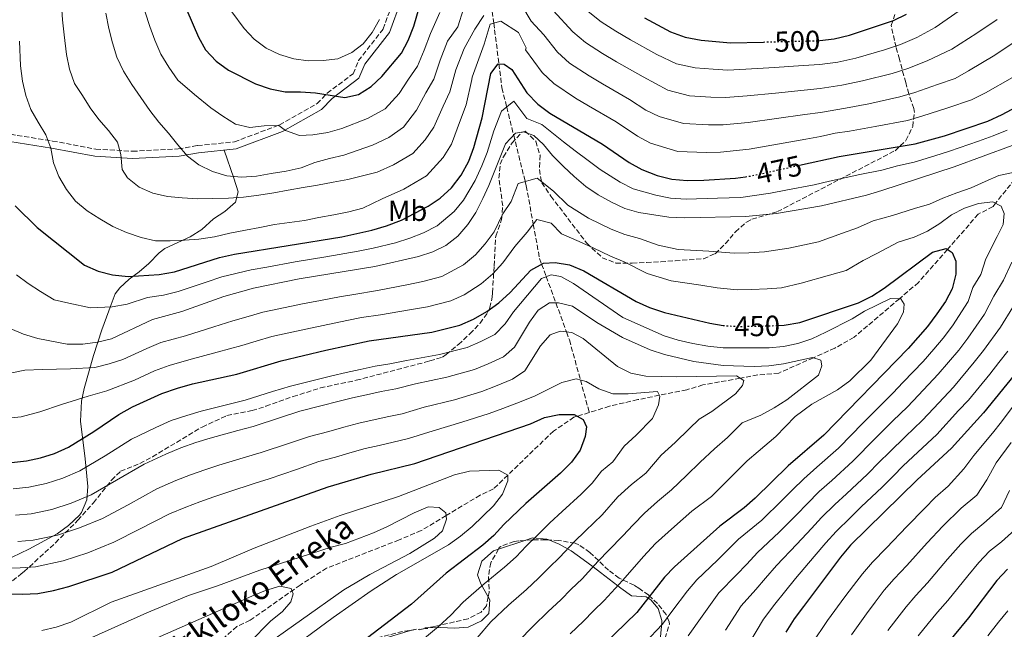
# Model space of a CAD drawing. Units: metres. Extents: x 623499 to 626926, y 4785077 to 4787453.
# Drawn here: x 624155 to 624497, y 4786420 to 4786632 of the extents above; entities that cross this region are included whole.
import ezdxf
from ezdxf.enums import TextEntityAlignment as Align

# ---------------------------------------------------------------- set-up
doc = ezdxf.new("R2010")
doc.units = ezdxf.units.M
doc.header["$MEASUREMENT"] = 0
doc.linetypes.add('DGN Style 3', pattern=[2.435891, 1.739922, -0.695969])
doc.linetypes.add('DGN Style 5', pattern=[1.217945, 0.521977, -0.695969])
for name, color, linetype, lineweight in [('Barranco lineal', 142, 'DGN Style 3', 13), ('Camino', 7, 'DGN Style 3', 0), ('Cota de curva de nivel directora', 7, 'Continuous', 0), ('Curva de nivel directora', 30, 'Continuous', 30), ('Curva de nivel directora no vista', 30, 'DGN Style 5', 30), ('Curva de nivel intermedia', 30, 'Continuous', 0), ('Etiqueta de uso rústico', 92, 'Continuous', 0), ('Línea de cambio de uso (parcela vista)', 92, 'Continuous', 0), ('Margen derecho', 7, 'Continuous', 0), ('Texto de arroyo-regatas y barrancos', 142, 'Continuous', 0), ('Zona arbolada', 92, 'DGN Style 3', 0)]:
    doc.layers.add(name, color=color, linetype=linetype, lineweight=lineweight)
doc.styles.add('Style-Arial', font='arial.ttf')

msp = doc.modelspace()

# ---------------------------------------------------------------- linework, layer by layer
at = {"layer": 'Barranco lineal', "color": 142, "linetype": 'DGN Style 3', "lineweight": 13}
for points in [[(624318.18, 4786665.65, 495.15), (624318.21, 4786664.81, 495), (624318.7, 4786651.99, 490), (624319.24, 4786637.56, 485), (624319.25, 4786637.23, 484.85), (624320.06, 4786630.85, 480), (624321.86, 4786616.7, 475), (624322.92, 4786608.33, 472.26), (624324.57, 4786601.68, 470), (624326.98, 4786591.94, 465), (624330.98, 4786575.82, 460), (624331.34, 4786574.35, 459.5), (624333.79, 4786561.02, 455), (624335.98, 4786549.1, 450.78), (624336.69, 4786547.15, 450), (624338.28, 4786542.82, 445), (624341.65, 4786533.67, 440), (624345.34, 4786523.61, 435), (624346.36, 4786520.85, 433.81), (624350.13, 4786506.97, 430), (624353.21, 4786495.64, 428.32)], [(624543.32, 4786632.81, 475.76), (624517.66, 4786595.58, 465.26), (624513.59, 4786592.4, 465.26), (624511.66, 4786589.99, 465), (624502.48, 4786578.53, 460), (624494.26, 4786568.27, 455), (624493.39, 4786567.18, 454.55), (624488.27, 4786564.49, 452.9), (624477.55, 4786552.25, 450), (624467.52, 4786540.81, 448.29), (624460.89, 4786535.16, 445), (624445.14, 4786521.75, 441.54), (624438.49, 4786518, 441.03), (624431.02, 4786514.68, 440), (624419, 4786509.34, 437.54), (624411.77, 4786508.68, 436.17), (624405.57, 4786507.55, 435), (624392.7, 4786505.21, 432.16), (624387.04, 4786503.54, 430.99), (624377.57, 4786501.63, 430), (624370.04, 4786500.11, 429.87), (624360.25, 4786497.85, 429.7), (624353.21, 4786495.64, 428.32)], [(624353.21, 4786495.64, 428.32), (624349.08, 4786494.35, 425), (624347.92, 4786493.99, 424.14), (624340.77, 4786489.19, 421.21), (624324.95, 4786473.94, 420), (624319.95, 4786469.13, 418.41), (624315.34, 4786466.97, 417.08), (624303.55, 4786459.88, 415), (624294.89, 4786454.67, 415.09), (624287.19, 4786451.42, 415.16), (624262.04, 4786441.62, 413.54), (624252.84, 4786435.75, 412.73), (624235.49, 4786423.51, 409.5), (624230.88, 4786421.35, 408.69), (624205.96, 4786399.65, 402.23), (624201.14, 4786397.13, 400), (624199.81, 4786396.43, 399.41), (624185.85, 4786384.57, 395), (624180.48, 4786380.02, 394.01), (624175.89, 4786376.82, 393.26), (624156.98, 4786365.07, 390.5), (624153.87, 4786362.16, 390)]]:
    msp.add_polyline3d(points, dxfattribs=at)
at = {"layer": 'Camino', "color": 7, "linetype": 'DGN Style 3', "lineweight": 0}
msp.add_polyline3d([(624098.37, 4786599.37, 462.12), (624100.24, 4786598.88, 462.9), (624103.98, 4786596.84, 464.52), (624115.25, 4786591.98, 466.14), (624124.26, 4786590.65, 470.18), (624139.67, 4786592.5, 472.6), (624152.26, 4786592.22, 476.64), (624166.89, 4786589.9, 479.87), (624181.89, 4786587.11, 483.91), (624194.69, 4786586.33, 485.53), (624210.56, 4786587.16, 489.57), (624217.23, 4786588.32, 492.8), (624230.02, 4786589.59, 492), (624245.7, 4786595.5, 495.23), (624258.75, 4786602.87, 498.46), (624262.25, 4786606.5, 500.88), (624271.23, 4786613.26, 500.88), (624273.14, 4786617.79, 501.69), (624281.7, 4786628.79, 501.69), (624285.56, 4786639.56, 502.5), (624290.51, 4786652.67, 502.5), (624299.06, 4786668.47, 502.5), (624304.13, 4786676.4, 502.5), (624305.56, 4786678.34, 502.84)], dxfattribs=at)
at = {"layer": 'Curva de nivel directora', "color": 30, "linetype": 'Continuous', "lineweight": 30, "flags": 128}
for points, elevation in [([(624213.52, 4786635.29), (624217.52, 4786625.93), (624220.03, 4786621.6), (624223.72, 4786617.58), (624227.95, 4786614.47), (624237.34, 4786609.79), (624242.44, 4786608.02), (624247.67, 4786606.94), (624252.95, 4786606.97), (624258.16, 4786606.59), (624268.33, 4786605.05), (624273.1, 4786606.05), (624277.56, 4786608.84), (624281.17, 4786612.32), (624288.02, 4786620.36), (624290.37, 4786624.78), (624292.28, 4786629.82), (624296.71, 4786645.04)], 500), ([(624372.35, 4786632.7), (624381.4, 4786627.74), (624386.5, 4786625.9), (624392.08, 4786624.9), (624402.23, 4786623.98), (624413.68, 4786624.26)], 500), ([(624432.86, 4786624.72), (624433.25, 4786624.73), (624438.24, 4786625.31), (624443.56, 4786626.6), (624458.87, 4786631.69), (624463.41, 4786633.93)], 500), ([(624311.39, 4786582.91), (624313.17, 4786587.67), (624316.09, 4786598), (624319.06, 4786613.33), (624321.56, 4786616.71), (624323.71, 4786616.62), (624326.32, 4786614.72), (624331.55, 4786606.57), (624335.37, 4786602.68), (624339.53, 4786599.57), (624357.79, 4786588.75), (624367.08, 4786582.48), (624371.43, 4786579.99), (624376.75, 4786577.87), (624381.91, 4786576.66), (624387.27, 4786576.14), (624392.96, 4786576.25), (624403.98, 4786576.95), (624407.44, 4786577.48)], 475), ([(624426.23, 4786581.5), (624439.94, 4786584.52), (624466.37, 4786588.86), (624476.59, 4786591.7), (624491.56, 4786596.78), (624496.58, 4786599.1), (624506.27, 4786604.29)], 475), ([(624153.96, 4786567.41), (624161.6, 4786559.92), (624178.03, 4786546.77), (624182.73, 4786544.71), (624187.68, 4786543.42), (624193.11, 4786542.9), (624203.85, 4786543.53), (624209.18, 4786544.54), (624224.84, 4786549.49), (624230.03, 4786550.64), (624267.33, 4786556.64), (624277.7, 4786559), (624282.81, 4786560.49), (624287.98, 4786562.46), (624297.25, 4786567.29), (624301.5, 4786570.09), (624305.39, 4786573.63), (624308.71, 4786578), (624311.39, 4786582.91)], 475), ([(624418.89, 4786525.88), (624420.88, 4786525.97), (624426.28, 4786526.84), (624446.69, 4786533.77), (624451.3, 4786536.01), (624455.62, 4786538.87), (624472.38, 4786551.35), (624477.08, 4786552.55), (624479.19, 4786551.2), (624480.43, 4786548.24), (624480.45, 4786543.66), (624479.23, 4786538.57), (624476.88, 4786534.15), (624473.91, 4786529.93), (624470.67, 4786525.56), (624463.94, 4786517.86), (624434.68, 4786487.78), (624422.32, 4786477.13), (624410.87, 4786465.86), (624407.05, 4786462.53), (624398.5, 4786456.18), (624382.8, 4786442.13), (624379.34, 4786438.45), (624369.71, 4786426.25), (624354.18, 4786411.16)], 450), ([(624147.45, 4786477.72), (624157.84, 4786478.9), (624162.75, 4786479.9), (624167.58, 4786481.45), (624172.4, 4786483.63), (624181.18, 4786489.07), (624189.88, 4786495.01), (624194.69, 4786497.6), (624204.8, 4786502.24), (624210.32, 4786504.08), (624215.43, 4786505.57), (624230.91, 4786509), (624246.24, 4786513.6), (624261.78, 4786517.24), (624276.79, 4786520.52), (624298.6, 4786523.58), (624308.34, 4786525.93), (624313.02, 4786528.03), (624317.69, 4786530.69), (624321.86, 4786533.69), (624325.82, 4786537.31), (624332.96, 4786545.01), (624337.35, 4786547.53), (624341.38, 4786547.75), (624346.39, 4786546.94), (624351.36, 4786544.82), (624369.48, 4786534.2), (624374.1, 4786532.14), (624379.35, 4786530.37), (624395.11, 4786526.65), (624399.69, 4786525.91)], 450), ([(624510.34, 4786520.36), (624490.07, 4786495.53), (624478.99, 4786483.3), (624467.05, 4786472.31), (624443.96, 4786449.57), (624440.43, 4786445.47), (624427.57, 4786428.35), (624424.33, 4786423.98), (624421.43, 4786419.41)], 475), ([(624262.57, 4786469.84), (624277.55, 4786474.3), (624292.68, 4786477.92), (624332.82, 4786491.69), (624337.71, 4786493.87), (624342.82, 4786495.01), (624347.96, 4786494.97), (624351.12, 4786493.23), (624352.28, 4786490.68), (624351.79, 4786487.34), (624350.01, 4786482.58), (624347.04, 4786478.36), (624343.22, 4786474.54), (624331.21, 4786464.1), (624323.57, 4786456.8), (624320.04, 4786452.98), (624316.22, 4786449.64), (624303.56, 4786439.88), (624291.55, 4786429.16), (624270.83, 4786413.21)], 425), ([(624135.07, 4786432.7), (624156.45, 4786432.56), (624161.79, 4786432.88), (624167.19, 4786433.81), (624172.58, 4786435.24), (624187.55, 4786440.18), (624211.96, 4786451.91), (624262.57, 4786469.84)], 425), ([(624498.41, 4786441.26), (624494.67, 4786437.3), (624484.86, 4786424.33), (624474.96, 4786412.34), (624471.91, 4786408.25), (624469.16, 4786403.75), (624466.96, 4786398.85), (624463.2, 4786388.92), (624456.78, 4786368.94), (624452.66, 4786359.48), (624447.5, 4786350.36), (624438.65, 4786337.76), (624432.99, 4786328.62), (624428.66, 4786319.3), (624420.95, 4786305.48), (624413.87, 4786291.24), (624397.94, 4786264.27), (624391.35, 4786249.91), (624386.53, 4786240.58), (624377.68, 4786221.18), (624372.27, 4786206.63)], 500)]:
    msp.add_lwpolyline(points, dxfattribs=dict(at, elevation=elevation))
at = {"layer": 'Curva de nivel directora no vista', "color": 30, "linetype": 'DGN Style 5', "lineweight": 30, "flags": 128}
for points, elevation in [([(624413.68, 4786624.26), (624432.86, 4786624.72)], 500), ([(624407.44, 4786577.48), (624409.17, 4786577.74), (624426.23, 4786581.5)], 475), ([(624399.69, 4786525.91), (624400.47, 4786525.78), (624405.47, 4786525.53), (624415.81, 4786525.73), (624418.89, 4786525.88)], 450)]:
    msp.add_lwpolyline(points, dxfattribs=dict(at, elevation=elevation))
at = {"layer": 'Curva de nivel intermedia', "color": 30, "linetype": 'Continuous', "lineweight": 0, "flags": 128}
for points, elevation in [([(624154.25, 4786721.38), (624159.21, 4786719.67), (624166.13, 4786717.7), (624172.96, 4786716.35), (624177.9, 4786714.73), (624184.42, 4786712.27), (624188.83, 4786707.12), (624189.1, 4786700.6), (624186.25, 4786694.53), (624178.24, 4786673.43), (624174.73, 4786668.03), (624170.8, 4786661.02), (624169.29, 4786654.35), (624169.38, 4786647.59), (624169.75, 4786642.28), (624169.99, 4786637.2), (624170.35, 4786631.99), (624170.93, 4786626.78), (624171.77, 4786619.96), (624172.81, 4786614.84), (624174.53, 4786609.9), (624177.26, 4786605.67)], 485), ([(624185.38, 4786634.28), (624186.39, 4786628.96), (624187.73, 4786623.92), (624189.22, 4786619.02), (624191.47, 4786614.13), (624194.4, 4786609.47), (624197.55, 4786604.95), (624200.69, 4786600.5), (624203.82, 4786596.39), (624207.09, 4786592.57), (624210.37, 4786588.54), (624213.7, 4786584.64), (624217.72, 4786581.6), (624222.42, 4786579.26), (624227.38, 4786577.83), (624232.45, 4786577.3), (624237.72, 4786577.75), (624242.84, 4786578.62), (624247.96, 4786579.41), (624253.15, 4786580.62), (624257.9, 4786582.38), (624263.01, 4786583.87), (624267.99, 4786585.01), (624277.92, 4786588.4), (624283.65, 4786591.1), (624288.69, 4786594.76), (624293.26, 4786600.55), (624296.46, 4786606.66), (624299.25, 4786611.42), (624301.42, 4786618), (624303.99, 4786624.58), (624307.57, 4786629.54), (624309.56, 4786635.74)], 490), ([(624329.86, 4786636.93), (624333.1, 4786631.46), (624337.44, 4786626.8), (624342.18, 4786620.7), (624346.37, 4786616.95), (624353.16, 4786612.53), (624357.82, 4786609.77), (624367.23, 4786604.35), (624372.81, 4786600.58), (624377.46, 4786598.35), (624385.98, 4786595.95), (624394.6, 4786595.53), (624399.66, 4786595.53), (624408.39, 4786596.29), (624418.25, 4786597.67), (624428.11, 4786599.06), (624433.45, 4786599.77), (624442.22, 4786601.33), (624450.27, 4786602.81), (624461.04, 4786605.22), (624466.26, 4786606.79), (624474.16, 4786609.55), (624480.3, 4786611.64), (624484.93, 4786614.21), (624493.97, 4786619.69), (624500.06, 4786623.72)], 485), ([(624177.26, 4786605.67), (624179.91, 4786601.42), (624182.98, 4786597.31), (624186.31, 4786593.56), (624189.45, 4786589.52), (624190.64, 4786585.17), (624191.02, 4786580.04), (624192.95, 4786577.09), (624196.91, 4786573.84), (624201.67, 4786571.78), (624206.83, 4786570.63), (624211.9, 4786570.17), (624217.33, 4786569.79), (624222.53, 4786569.9), (624227.94, 4786570.07), (624233.14, 4786570.45), (624238.48, 4786571.04), (624243.67, 4786571.91), (624248.72, 4786572.84), (624253.9, 4786573.77), (624258.89, 4786574.56), (624264.28, 4786575.57), (624269.4, 4786576.5), (624279.59, 4786579.11), (624285.28, 4786581.65), (624291.93, 4786585.59), (624296.25, 4786590.34), (624299.3, 4786594.67), (624302.48, 4786601.94), (624304.87, 4786606.95), (624306.94, 4786614.6), (624309.85, 4786621.96), (624313.55, 4786628.7), (624316.62, 4786633.5)], 485), ([(624199.07, 4786634.61), (624200.62, 4786629.6), (624202.35, 4786624.85), (624204.49, 4786620.03), (624207.22, 4786615.54), (624210.36, 4786611.05), (624216.12, 4786606.06), (624221.84, 4786601.39), (624226.06, 4786598.48), (624230.42, 4786595.72), (624235.37, 4786594.57), (624240.36, 4786595.15), (624245.49, 4786595.25)], 495), ([(624229.14, 4786634.78), (624233.42, 4786628.92), (624236.88, 4786625.27), (624241.1, 4786622.07), (624245.7, 4786619.94), (624250.67, 4786618.43), (624255.69, 4786617.69), (624260.85, 4786617.79), (624265.95, 4786618.45), (624270.74, 4786620.6), (624274.73, 4786623.62), (624277.88, 4786627.57), (624280.4, 4786632.06)], 505), ([(624245.49, 4786595.25), (624247.82, 4786593.56), (624252.57, 4786591.78), (624257.22, 4786592.01), (624262.41, 4786592.81), (624267.38, 4786594.29), (624276.25, 4786597.69), (624282.35, 4786601.09), (624287.21, 4786606.43), (624290.44, 4786611.39), (624293.64, 4786615.89), (624295.89, 4786621.39), (624298.14, 4786627.2), (624301.32, 4786634.48)], 495), ([(624340.66, 4786635.17), (624347.49, 4786627.77), (624351.87, 4786624.08), (624357.83, 4786620.28), (624362.66, 4786617.41), (624371.96, 4786612.15), (624380.47, 4786607.54), (624388.01, 4786605.6), (624395.42, 4786605.17), (624400.52, 4786605.02), (624408.01, 4786605.56), (624417.91, 4786606.56), (624427.82, 4786607.57), (624433.38, 4786608.09), (624440.89, 4786609.32), (624448.03, 4786610.74), (624458.38, 4786613.39), (624463.8, 4786615.09), (624470.57, 4786617.68), (624479.1, 4786621.77), (624487.82, 4786627.39), (624494.88, 4786632.03)], 490), ([(624352.81, 4786634.84), (624357.36, 4786631.22), (624362.49, 4786628.04), (624367.5, 4786625.06), (624376.68, 4786619.94), (624383.49, 4786616.72), (624390.04, 4786615.25), (624396.23, 4786614.81), (624401.37, 4786614.5), (624407.62, 4786614.83), (624417.57, 4786615.45), (624427.52, 4786616.08), (624433.32, 4786616.41), (624439.56, 4786617.32), (624445.79, 4786618.67), (624455.71, 4786621.57), (624461.33, 4786623.39), (624466.99, 4786625.8), (624473.27, 4786629.32), (624481.66, 4786635.09)], 495), ([(624254.38, 4786562.35), (624259.36, 4786563.29), (624264.55, 4786564.29), (624269.73, 4786565.36), (624274.57, 4786566.64), (624281.27, 4786569.82), (624288.84, 4786573.21), (624296.71, 4786577.84), (624302.48, 4786584.17), (624305.35, 4786588.79), (624308.51, 4786597.21), (624310.48, 4786602.47), (624312.47, 4786611.21), (624312.52, 4786612.07), (624316.71, 4786623.52), (624318.79, 4786630.51), (624322.56, 4786631.53), (624328.64, 4786627.54), (624331.27, 4786622.22), (624331.1, 4786621.54), (624336.86, 4786613.63), (624340.87, 4786609.82), (624348.5, 4786604.78), (624352.98, 4786602.12), (624362.51, 4786596.55), (624369.94, 4786591.53), (624374.45, 4786589.17), (624383.94, 4786586.3), (624393.78, 4786585.89), (624398.8, 4786586.05), (624408.78, 4786587.02), (624418.6, 4786588.78), (624428.41, 4786590.55), (624433.52, 4786591.44), (624438.6, 4786592.57), (624443.54, 4786593.33), (624452.5, 4786594.88), (624463.71, 4786597.04), (624468.73, 4786598.49), (624477.74, 4786601.43), (624485.93, 4786604.21), (624490.75, 4786606.66), (624500.12, 4786611.99)], 480), ([(624155.47, 4786624.59), (624155.82, 4786616), (624156.41, 4786610.67), (624157.58, 4786605.66), (624159.34, 4786600.83), (624161.86, 4786596.44), (624164.51, 4786592.05), (624166.34, 4786587.36), (624167.27, 4786582.31), (624169.03, 4786577.56), (624171.69, 4786573.1), (624174.89, 4786568.99), (624178.92, 4786565.67), (624183.28, 4786562.84), (624187.77, 4786560.22), (624192.6, 4786558.09), (624197.63, 4786556.45), (624202.65, 4786555.3), (624207.72, 4786555.19), (624212.72, 4786555.43), (624217.71, 4786555.81), (624223.11, 4786556.61), (624228.43, 4786557.89), (624233.83, 4786558.9), (624238.87, 4786559.9), (624243.92, 4786560.9), (624249.12, 4786561.63), (624254.38, 4786562.35)], 480), ([(624154.43, 4786543.45), (624158.42, 4786540.43), (624162.72, 4786537.67), (624167.43, 4786534.78), (624172.54, 4786533.55), (624180.08, 4786532.04), (624187.54, 4786532.29), (624192.85, 4786533.26), (624199.87, 4786535.55), (624205.41, 4786536.44), (624210.49, 4786537.6), (624220.21, 4786540.9), (624225.63, 4786542.72), (624235.83, 4786545.15), (624241.28, 4786546.15), (624251.12, 4786547.95), (624261.8, 4786549.68), (624273.02, 4786551.65), (624278.23, 4786552.67), (624285.92, 4786554.6), (624290.94, 4786556.15), (624295.64, 4786558.08), (624300.37, 4786560.43), (624306.27, 4786565.48), (624309.6, 4786569.36), (624313.56, 4786576.24), (624315.92, 4786581.26), (624317.74, 4786585.96), (624320.13, 4786593.45), (624322.81, 4786600.23), (624326.98, 4786603.68), (624331.5, 4786597.66), (624336.75, 4786595.68), (624344.31, 4786589.65), (624348.34, 4786586.47), (624352.89, 4786583.15), (624357.01, 4786580.02), (624364.01, 4786575.56), (624368.5, 4786573.25), (624376.35, 4786571.06), (624381.41, 4786570.07), (624386.83, 4786569.69), (624397.79, 4786570.03)], 470), ([(624152.13, 4786524.78), (624156.82, 4786522.79), (624161.78, 4786521.29), (624171.96, 4786519.41), (624177.44, 4786519.38), (624182.5, 4786520.03), (624187.4, 4786521.17), (624201.64, 4786527.9), (624211.79, 4786530.67), (624226.41, 4786535.95), (624236.7, 4786538.86), (624252.46, 4786542.09), (624278.76, 4786546.35), (624293.9, 4786549.84), (624298.87, 4786551.39), (624303.48, 4786553.57), (624307.65, 4786556.91), (624311.04, 4786560.87), (624313.8, 4786565.09), (624316.28, 4786569.92), (624318.41, 4786574.48), (624324.17, 4786588.89), (624327.64, 4786592.64), (624330.41, 4786593.04), (624333.97, 4786591.79), (624337.29, 4786588.73), (624340.49, 4786584.84), (624344.25, 4786581.02), (624348, 4786577.56), (624352.09, 4786574.09), (624356.31, 4786571.26), (624360.94, 4786568.64), (624365.57, 4786566.51), (624370.46, 4786565.08), (624380.9, 4786563.48), (624386.39, 4786563.24), (624407.63, 4786563.73), (624418.23, 4786564.77), (624433.87, 4786567.36), (624449.48, 4786571.14), (624454.8, 4786572.7), (624479.91, 4786580.97), (624500.04, 4786588.3)], 465), ([(624397.79, 4786570.03), (624405.8, 4786570.34), (624416.14, 4786571.79), (624421.47, 4786572.81), (624431.29, 4786574.7), (624436.68, 4786575.96), (624447.18, 4786578.24), (624454.77, 4786579.83), (624460.29, 4786581.24), (624466.02, 4786582.57), (624473.17, 4786584.8), (624478.25, 4786586.33), (624488.35, 4786589.9), (624493.45, 4786591.68), (624498.31, 4786593.7)], 470), ([(624377.09, 4786553.72), (624384.04, 4786552.28), (624394.78, 4786551.69), (624403.58, 4786550.92), (624408.58, 4786551.03), (624414.1, 4786551.43), (624422.49, 4786552.66), (624432.78, 4786554.91), (624441.12, 4786557.86), (624446.38, 4786559.81), (624451.74, 4786562.17), (624458.53, 4786563.99), (624466.14, 4786566.5), (624471.32, 4786567.92), (624476, 4786570.03), (624480.83, 4786571.93), (624485.79, 4786573.69), (624490.68, 4786575.87), (624495.36, 4786577.97), (624500.4, 4786578.97)], 460), ([(624152.23, 4786509.28), (624157.28, 4786510.34), (624163.43, 4786510.61), (624173.13, 4786510.84), (624181.59, 4786511.25), (624186.56, 4786512.55), (624191.35, 4786514.01), (624199.68, 4786517.92), (624204.53, 4786519.96), (624213.01, 4786522.3), (624222.87, 4786525.41), (624229.51, 4786527.45), (624234.75, 4786528.96), (624239.88, 4786530.44), (624245.48, 4786531.64), (624253.63, 4786533.35), (624259.94, 4786534.51), (624266.49, 4786535.76), (624271.52, 4786536.67), (624279.75, 4786537.97), (624289.9, 4786540.01), (624295.46, 4786541.09), (624302.02, 4786542.9), (624309.61, 4786546.94), (624313.7, 4786550.38), (624317.1, 4786554.23), (624320.19, 4786558.39), (624323.26, 4786564.66), (624326.09, 4786568.91), (624328.56, 4786575.1), (624335.1, 4786577.04), (624340.79, 4786572.47), (624345.79, 4786567.62), (624353, 4786563.15), (624360.83, 4786559.28), (624365.53, 4786557.48), (624370.64, 4786556.08), (624377.09, 4786553.72)], 460), ([(624372.5, 4786415.66), (624378.63, 4786422.16), (624381.87, 4786426.59), (624387.29, 4786433.76), (624390.53, 4786437.58), (624397.7, 4786444.4), (624401.33, 4786447.94), (624405.08, 4786451.64), (624413.13, 4786458.31), (624420.24, 4786465.18), (624423.8, 4786468.81), (624427.7, 4786472.65), (624432.24, 4786476.65), (624439.73, 4786483.28), (624444.33, 4786487.98), (624447.83, 4786491.55), (624454.32, 4786498.12), (624458.58, 4786502.35), (624462.24, 4786506.18), (624469.17, 4786513.39), (624472.81, 4786517.63), (624476.07, 4786521.42), (624479.3, 4786525.69), (624484.82, 4786534.15), (624486.43, 4786539), (624489.22, 4786543.52), (624490.86, 4786548.99), (624494.8, 4786556.76), (624496.94, 4786560.96), (624497.28, 4786564.79), (624496.26, 4786567.27), (624493.32, 4786568.74), (624488.33, 4786568.22), (624483.5, 4786566.6), (624478.96, 4786564.29), (624474.93, 4786561.23), (624470.67, 4786558.58), (624466.06, 4786556.54), (624460.48, 4786554.77), (624453.01, 4786550.83), (624448.37, 4786548.37), (624442.42, 4786544.97), (624436.63, 4786543.29), (624426.75, 4786540.55)], 455), ([(624426.75, 4786540.55), (624419.99, 4786538.9), (624414.96, 4786538.58), (624409.52, 4786538.33), (624404.53, 4786538.22), (624397.61, 4786538.97), (624391.93, 4786539.88), (624381.69, 4786541.33), (624373.29, 4786543.96), (624365.31, 4786547.92), (624360.6, 4786549.89), (624354.56, 4786552.76), (624349.7, 4786555.05), (624343.58, 4786557.68), (624340.02, 4786561.41), (624335.04, 4786562.7), (624331.72, 4786558.22), (624327.4, 4786553.32), (624323.16, 4786547.6), (624319.76, 4786543.84), (624315.74, 4786540.31), (624309.84, 4786536.54), (624305.18, 4786534.41), (624297.03, 4786532.33), (624290.77, 4786531.31), (624280.74, 4786529.59), (624274.15, 4786528.59), (624269.02, 4786527.57), (624260.86, 4786525.88), (624254.8, 4786524.62), (624248.29, 4786523.19), (624243.06, 4786522.02), (624237.62, 4786520.42), (624232.6, 4786518.94), (624224.03, 4786516.57), (624214.22, 4786513.94), (624207.43, 4786512.02), (624202.24, 4786510.08), (624195.29, 4786506.85), (624185.73, 4786503.13), (624179.22, 4786501.36), (624170.04, 4786498.44), (624162.43, 4786495.89), (624155.94, 4786494.19), (624149.01, 4786493.41)], 455), ([(624499.87, 4786547.88), (624497.03, 4786541.62), (624493.7, 4786536.06), (624490.41, 4786529.74), (624484.69, 4786521.45), (624481.48, 4786517.28), (624474.39, 4786508.93), (624467.52, 4786501.66), (624463.68, 4786497.58), (624458.65, 4786492.72), (624452.63, 4786486.74), (624444.78, 4786478.78), (624437.38, 4786472.06), (624433.09, 4786468.18), (624428.84, 4786464), (624425.29, 4786460.25), (624419.2, 4786454.1), (624411.67, 4786447.1), (624407.89, 4786443.05), (624404.36, 4786439.3), (624398.25, 4786433.04), (624392.45, 4786424.94), (624387.54, 4786418.07)], 460), ([(624249.5, 4786504.85), (624258.25, 4786506.96), (624263.86, 4786508.33), (624268.84, 4786509.5), (624273.72, 4786510.59), (624278.88, 4786511.74), (624283.93, 4786512.56), (624289.78, 4786513.76), (624301.2, 4786515.75), (624310.88, 4786518.27), (624315.57, 4786520.28), (624320.44, 4786522.74), (624323.97, 4786526.42), (624326.88, 4786530.57), (624336.65, 4786542.22), (624340.03, 4786543.46), (624343.37, 4786542.83), (624347.79, 4786540.42), (624364.89, 4786528.67), (624379.25, 4786522.29), (624384.07, 4786520.79), (624389.16, 4786519.64), (624394.39, 4786518.63), (624399.67, 4786518.11), (624415.71, 4786518.14), (624420.7, 4786518.59), (624425.68, 4786519.66), (624430.51, 4786521.21), (624435.39, 4786523.53), (624444.46, 4786528.22), (624448.79, 4786530.8), (624457.86, 4786535.28), (624461.34, 4786535.14), (624462.55, 4786533.29), (624462.33, 4786530.51), (624460.26, 4786526.44), (624450.99, 4786513.83), (624443.7, 4786506.68), (624439.46, 4786503.54), (624430.53, 4786498.51), (624424.71, 4786494.27), (624417.97, 4786487.35), (624411.91, 4786482.13), (624408.09, 4786478.83), (624402.38, 4786473.22), (624395.64, 4786466.54), (624388.8, 4786461.46), (624382.84, 4786456.12), (624376.25, 4786450.22), (624372.11, 4786445.67), (624368.12, 4786441.21), (624364.75, 4786437.3), (624358.42, 4786430.34), (624354.75, 4786426.78), (624351.17, 4786423.23), (624346.59, 4786418.85)], 445), ([(624154.03, 4786460), (624159.42, 4786460.49), (624166.68, 4786462.03), (624173.38, 4786464.22), (624180.26, 4786467.11), (624189.13, 4786472.11), (624198.71, 4786477.77), (624206.21, 4786481.24), (624211.43, 4786483.44), (624216.63, 4786485.22), (624221.58, 4786486.78), (624231.21, 4786489.41), (624236.53, 4786490.84), (624246.05, 4786493.9), (624252.77, 4786496.1), (624260.53, 4786498.03), (624265.93, 4786499.42), (624271.02, 4786500.7), (624275.9, 4786501.81), (624280.98, 4786502.96), (624286.11, 4786503.9), (624292.87, 4786505.61), (624303.8, 4786507.91), (624313.43, 4786510.62), (624318.13, 4786512.53), (624323.5, 4786514.96), (624327.26, 4786518.3), (624332.5, 4786527.01), (624335.54, 4786531.17), (624339.45, 4786533.67), (624342.58, 4786533.67), (624347.46, 4786532.51), (624355.9, 4786526.91), (624364.82, 4786521.67), (624374.35, 4786517.35), (624379.31, 4786515.78), (624389.49, 4786513.41), (624399.72, 4786512.01), (624410.49, 4786511.67), (624415.55, 4786511.83), (624420.61, 4786512.49), (624430.77, 4786514.77), (624433.63, 4786513.78), (624433.95, 4786511.85), (624432.76, 4786508.63), (624421.82, 4786500.02), (624417.37, 4786497.22), (624412.83, 4786494.7), (624406.32, 4786492.12), (624401.27, 4786486.93), (624396.72, 4786483.01), (624391.71, 4786478.43), (624386.99, 4786473.77), (624381.83, 4786468.76), (624376.87, 4786464.74), (624372.4, 4786460.74), (624368.5, 4786456.62), (624364.89, 4786452.88), (624360.01, 4786447.9), (624356.37, 4786444), (624350.71, 4786437.91), (624346.95, 4786434.29), (624343.39, 4786430.67), (624338.99, 4786426.55), (624333.71, 4786421.48), (624328.6, 4786416.24)], 440), ([(624500.33, 4786532.26), (624496, 4786525.32), (624490.08, 4786517.21), (624486.88, 4786513.14), (624479.62, 4786504.46), (624472.8, 4786497.15), (624468.78, 4786492.82), (624462.98, 4786487.32), (624457.44, 4786481.93), (624453.91, 4786478.39), (624449.83, 4786474.28), (624442.52, 4786467.46), (624438.47, 4786463.71)], 465), ([(624154.84, 4786450.85), (624160.21, 4786451.28), (624168.65, 4786453.1), (624176.27, 4786455.6), (624184.19, 4786458.86), (624193.11, 4786463.63), (624203.13, 4786469.15), (624209.7, 4786472.02), (624214.75, 4786474.04), (624219.79, 4786475.78), (624224.66, 4786477.38), (624234.22, 4786480.25), (624239.34, 4786481.76), (624248.82, 4786484.91), (624256.04, 4786487.34), (624262.81, 4786489.11), (624268.01, 4786490.51), (624273.2, 4786491.9), (624283.08, 4786494.18), (624288.3, 4786495.24), (624295.96, 4786497.46), (624306.4, 4786500.08), (624315.97, 4786502.96), (624320.68, 4786504.78), (624326.57, 4786507.19), (624330.82, 4786510.12), (624336.34, 4786518.84), (624339.67, 4786522.58), (624343.11, 4786523.83), (624347.22, 4786523.43), (624351.08, 4786521.35), (624363, 4786511.58), (624367.63, 4786509.31), (624372.92, 4786508.31), (624383.55, 4786508.03), (624404.3, 4786508.36), (624406.83, 4786506.75), (624406.45, 4786505), (624404.01, 4786502.11), (624395.73, 4786496.05), (624391.41, 4786493.32), (624387.93, 4786489.96), (624383.05, 4786485.19), (624378.19, 4786480.83), (624372.83, 4786474.56), (624367.91, 4786470.69), (624363.13, 4786466.4), (624357.67, 4786460.1), (624351.9, 4786454.6), (624347.98, 4786450.7), (624343.01, 4786445.49), (624339.16, 4786441.79), (624335.61, 4786438.1), (624331.4, 4786434.25)], 435), ([(624498.59, 4786516.92), (624495.46, 4786512.98), (624492.29, 4786509.01), (624484.84, 4786499.99), (624481.46, 4786496.31), (624473.89, 4786488.06), (624467.3, 4786481.92), (624462.25, 4786477.12), (624458.7, 4786473.59), (624454.88, 4786469.79), (624447.66, 4786462.87), (624443.86, 4786459.24), (624438.92, 4786454.38), (624435.38, 4786450.4), (624431.35, 4786445.68), (624424.84, 4786438.02), (624421.01, 4786433.25), (624417.67, 4786429.09), (624413.71, 4786423.96), (624408.67, 4786415.35)], 470), ([(624285.18, 4786485.4), (624290.49, 4786486.58), (624299.05, 4786489.32), (624309, 4786492.25), (624318.52, 4786495.31), (624323.24, 4786497.03), (624329.63, 4786499.42), (624334.46, 4786501.39), (624343.74, 4786506.08), (624348.64, 4786507.36), (624352.13, 4786506.45), (624356.55, 4786503.9), (624361.45, 4786502.19), (624366.72, 4786502.16), (624376.91, 4786502.98), (624377.71, 4786501.33), (624377.28, 4786498.27), (624375.15, 4786493.58), (624369.54, 4786487.8), (624365.39, 4786483.94), (624361.42, 4786478.57), (624357.47, 4786475.3), (624354.19, 4786471.11), (624350.44, 4786467.32), (624343.79, 4786461.29), (624339.59, 4786457.4), (624335.3, 4786453.07), (624331.37, 4786449.29), (624327.82, 4786445.54), (624323.81, 4786441.94), (624316.77, 4786436.18), (624309.42, 4786429.78), (624305.19, 4786425.34), (624300.9, 4786421.34), (624293.25, 4786414.95)], 430), ([(624153.22, 4786469.14), (624158.63, 4786469.69), (624164.71, 4786470.96), (624170.48, 4786472.83), (624176.33, 4786475.37), (624185.15, 4786480.59), (624194.29, 4786486.39), (624202.72, 4786490.46), (624208.12, 4786492.84), (624213.47, 4786494.65), (624218.5, 4786496.17), (624228.2, 4786498.57), (624233.72, 4786499.92), (624243.27, 4786502.89), (624249.5, 4786504.85)], 445), ([(624500.43, 4786497.84), (624496.33, 4786492.44), (624493.22, 4786488.52), (624486.76, 4786480.75), (624483.26, 4786476.12), (624477.82, 4786470.09), (624473.33, 4786466.1), (624469.73, 4786462.5), (624463.42, 4786456.09), (624456.36, 4786448.68), (624451.5, 4786443.75), (624448.04, 4786439.7), (624444.93, 4786435.65), (624441.92, 4786431.63), (624435.89, 4786423.43), (624430.54, 4786415.3)], 480), ([(624145.54, 4786441.65), (624155.65, 4786441.71), (624161, 4786442.08), (624170.61, 4786444.17), (624179.17, 4786446.99), (624188.12, 4786450.6), (624197.09, 4786455.15), (624207.54, 4786460.53), (624213.19, 4786462.8), (624218.07, 4786464.64), (624222.94, 4786466.35), (624227.74, 4786467.98), (624237.23, 4786471.09), (624242.14, 4786472.68), (624246.87, 4786474.3), (624251.6, 4786475.92), (624259.3, 4786478.59), (624265.08, 4786480.19), (624270.08, 4786481.6), (624275.37, 4786483.1), (624280.24, 4786484.24), (624285.18, 4786485.4)], 430), ([(624499.73, 4786485.23), (624494.54, 4786478.2), (624491.21, 4786472.32), (624487.81, 4786466.9), (624482.34, 4786462.42), (624475.96, 4786456.2), (624470.48, 4786450.39), (624463.49, 4786442.59), (624459.05, 4786437.93), (624455.66, 4786433.93), (624452.44, 4786429.82), (624449.42, 4786425.79), (624444.21, 4786418.51)], 485), ([(624163.2, 4786419.97), (624168.17, 4786421.17), (624173.21, 4786422.87), (624187.3, 4786429.81), (624221.98, 4786442.22), (624236.86, 4786448.55), (624256.56, 4786456.16), (624266.7, 4786459.9), (624287.05, 4786466.54), (624306.41, 4786474.07), (624311.59, 4786475.28), (624321.86, 4786475.62), (624324.95, 4786473.95), (624324.92, 4786471.93), (624323.07, 4786467.25), (624320.02, 4786463.23), (624312.52, 4786456.07), (624308.56, 4786452.73), (624304.32, 4786449.66), (624286.33, 4786439.45), (624277.55, 4786433.8), (624264.33, 4786424.51), (624247.09, 4786411.82)], 420), ([(624499.16, 4786468.53), (624496.3, 4786462.69), (624490.19, 4786457.24), (624485.87, 4786453.68), (624482.2, 4786449.9), (624477.54, 4786444.7), (624470.61, 4786436.5), (624466.59, 4786432.11), (624463.27, 4786428.16), (624459.95, 4786423.99), (624456.92, 4786419.94)], 490), ([(624238.58, 4786413.29), (624267.96, 4786434.14), (624277.02, 4786439.45), (624290.9, 4786446.73), (624299.47, 4786452.04), (624302.27, 4786454.59), (624303.65, 4786458.58), (624303.47, 4786460.86), (624301.14, 4786462.69), (624297.25, 4786462.89), (624292.43, 4786460.86), (624282.94, 4786455.95), (624278.26, 4786453.91), (624268.54, 4786450.18), (624263.64, 4786448.91), (624238.8, 4786440.92), (624224.12, 4786435.43), (624214.05, 4786432.11), (624199.66, 4786426.07), (624176.19, 4786415.54)], 415), ([(624438.47, 4786463.71), (624433.88, 4786459.19), (624430.33, 4786455.33), (624425.28, 4786449.89), (624418.25, 4786442.56), (624414.45, 4786438.15), (624411.02, 4786434.19), (624405.98, 4786428.5), (624400.56, 4786420.15)], 465), ([(624503.3, 4786456.95), (624496.38, 4786450.81), (624492.14, 4786447.47), (624488.44, 4786443.6), (624484.6, 4786439), (624477.74, 4786430.42), (624474.13, 4786426.29), (624470.88, 4786422.39), (624467.45, 4786418.16)], 495), ([(624227.98, 4786408.38), (624242.55, 4786423.24), (624246.72, 4786426.59), (624249.57, 4786429.91), (624250.42, 4786432.7), (624249.75, 4786434.56), (624245.85, 4786435.32), (624240.88, 4786433.9), (624236.06, 4786431.93), (624187.74, 4786410.65)], 410), ([(624331.4, 4786434.25), (624325.24, 4786428.83), (624319.01, 4786423.01), (624314.28, 4786417.47)], 435), ([(624498.53, 4786426.86), (624495.26, 4786422.85), (624491.59, 4786418.09)], 505)]:
    msp.add_lwpolyline(points, dxfattribs=dict(at, elevation=elevation))
at = {"layer": 'Línea de cambio de uso (parcela vista)', "color": 92, "linetype": 'Continuous', "lineweight": 0, "elevation": 430.76, "flags": 128}
msp.add_lwpolyline([(624330.83, 4786451.25), (624321.72, 4786448.26)], dxfattribs=at)
at = {"layer": 'Línea de cambio de uso (parcela vista)', "color": 92, "linetype": 'Continuous', "lineweight": 0, "extrusion": (-0.238411, 0.573924, 0.783435), "elevation": 2598540.82, "flags": 128}
msp.add_lwpolyline([(-2412710.93, -3275054.48), (-2412710.02, -3275054.92), (-2412708.08, -3275055.37)], dxfattribs=at)
at = {"layer": 'Línea de cambio de uso (parcela vista)', "color": 92, "linetype": 'Continuous', "lineweight": 0}
for points in [[(624226.49, 4786586.73, 492.25), (624229.79, 4786576.96, 489.82), (624231.36, 4786572.3, 488.12), (624230.46, 4786568.7, 486.59), (624226.74, 4786565.47, 484.9), (624222.82, 4786562.86, 483.36), (624218.75, 4786559.16, 483.36), (624214.66, 4786556.64, 482.2), (624205.9, 4786552.55, 479.07), (624203.91, 4786551.11, 478.51), (624200.36, 4786547.42, 478.51), (624196.92, 4786544.51, 476.7), (624193.51, 4786541.93, 473.86), (624190.29, 4786538.93, 471.27), (624188.67, 4786536.85, 470.43), (624187.19, 4786533.2, 470.43), (624184.05, 4786524.33, 467.22), (624181.14, 4786515.47, 463.53), (624177.82, 4786503.99, 458.17), (624176.94, 4786499.54, 456.04), (624176.6, 4786492.64, 452.65), (624178.23, 4786479.54, 445.47), (624179.12, 4786469.93, 441.34), (624178.85, 4786465.37, 439.45), (624176.91, 4786460.96, 437.66), (624176.21, 4786460.05, 437.3), (624172.48, 4786456.38, 436.17), (624168.47, 4786453.57, 435.66), (624164.26, 4786451.19, 435.14), (624158.67, 4786448.2, 433.68), (624149.94, 4786444.03, 431.09)], [(624339.18, 4786451.4, 431.88), (624338.5, 4786451.66, 431.56), (624333.57, 4786452.15, 430.76), (624330.83, 4786451.25, 430.76)], [(624377.96, 4786417.78, 455), (624378.45, 4786422.73, 454.39), (624378.36, 4786423.47, 454.19), (624377.12, 4786427.6, 451.46), (624374.6, 4786430.63, 450.32), (624373.65, 4786431.24, 450), (624373.03, 4786431.65, 449.78), (624367.85, 4786432.06, 447.75), (624364.19, 4786434.67, 445.64), (624363.12, 4786435.5, 445), (624357.17, 4786440.09, 441.52), (624354.55, 4786442.04, 440), (624351.05, 4786444.67, 437.97), (624346.99, 4786447.59, 435.64), (624342.78, 4786450, 433.57), (624339.18, 4786451.4, 431.88)], [(624321.72, 4786448.26, 430.76), (624319.96, 4786447.68, 430.76), (624315.92, 4786444.08, 430.76), (624314.43, 4786439.29, 430.76), (624315.53, 4786436.21, 431.56), (624318.15, 4786431.62, 432.88)], [(624318.15, 4786431.62, 432.88), (624318.74, 4786430.59, 433.18), (624318.31, 4786425.92, 434.8), (624315.78, 4786423.29, 435.6), (624311.16, 4786421.13, 434.8), (624306.38, 4786420.75, 433.35), (624301.59, 4786421.05, 431.74), (624296.1, 4786420.85, 430.22)], [(624293.2, 4786420.39, 429.67), (624290.35, 4786419.78, 429.25), (624281.24, 4786416.92, 428.33), (624276.83, 4786414.8, 427.05), (624275.1, 4786413.7, 426.72), (624271.35, 4786410.75, 428.26), (624266.95, 4786407.76, 428.96), (624261.42, 4786404.3, 429.57)]]:
    msp.add_polyline3d(points, dxfattribs=at)
at = {"layer": 'Margen derecho', "color": 7, "linetype": 'Continuous', "lineweight": 0}
msp.add_polyline3d([(624152.04, 4786589.73, 476.64), (624166.47, 4786587.44, 479.87), (624181.58, 4786584.62, 483.91), (624194.68, 4786583.83, 485.53), (624210.84, 4786584.67, 489.57), (624217.57, 4786585.84, 492.8), (624230.6, 4786587.14, 492), (624246.76, 4786593.23, 495.23), (624260.3, 4786600.87, 498.46), (624263.91, 4786604.62, 500.88), (624273.27, 4786611.66, 500.88), (624275.32, 4786616.52, 501.69), (624283.92, 4786627.58, 501.69), (624287.91, 4786638.69, 502.5), (624292.79, 4786651.63, 502.5), (624301.21, 4786667.2, 502.5), (624306.19, 4786674.98, 502.5)], dxfattribs=at)
at = {"layer": 'Zona arbolada', "color": 92, "linetype": 'DGN Style 3', "lineweight": 0, "extrusion": (-0.137966, -0.021515, 0.990203), "elevation": -188678.41, "flags": 128}
msp.add_lwpolyline([(-4633068.83, 1341135.33), (-4633068.83, 1341132.37)], dxfattribs=at)
at = {"layer": 'Zona arbolada', "color": 92, "linetype": 'DGN Style 3', "lineweight": 0}
for points in [[(624153, 4786437.26, 434.07), (624156.04, 4786439.61, 437.47), (624157.07, 4786440.45, 438.11), (624167.88, 4786450.4, 440.96), (624175.72, 4786458.23, 443.14), (624181.11, 4786464.29, 444.47), (624187.39, 4786472.17, 444.74), (624190.53, 4786475.24, 444.58), (624197.21, 4786477.96, 443.77), (624201.59, 4786480.28, 443.77), (624218.83, 4786490.61, 443.77), (624227.4, 4786494.58, 443.77), (624236.16, 4786496.3, 443.77), (624240.9, 4786497.8, 443.82), (624250.38, 4786501.17, 444.24), (624259.87, 4786504.19, 445.18), (624272.3, 4786506.84, 447.91), (624296.24, 4786513.1, 451.51), (624297.9, 4786513.55, 451.85), (624302.27, 4786514.87, 453.74), (624303.54, 4786515.73, 454.27), (624307.77, 4786519.3, 454.98), (624311.81, 4786522.96, 454.74), (624315.31, 4786526.67, 454.35), (624317.93, 4786530.36, 454.56), (624318.74, 4786532.06, 455.08), (624319.51, 4786535.65, 458.76), (624319.67, 4786537.25, 459.93), (624320.17, 4786546.56, 462.08), (624320.76, 4786556.85, 463.87), (624322.8, 4786562.66, 464.78), (624323.16, 4786567.37, 465.93), (624321.86, 4786577, 469.14), (624322.33, 4786581.82, 470.62), (624323.41, 4786584.39, 471.24), (624326.42, 4786589.26, 471.99), (624329.79, 4786592.82, 472.15), (624330.99, 4786593.33, 472.05), (624334.68, 4786589.79, 471.24), (624336.13, 4786584.93, 469.92), (624335.9, 4786579.98, 468.39), (624336.71, 4786575.39, 467.28), (624339.91, 4786570.76, 466.98), (624352.36, 4786554.39, 468.19), (624357.72, 4786549.37, 468.82), (624362.4, 4786547.54, 469.54), (624368.1, 4786547.51, 470.43), (624373.09, 4786547.75, 470.51), (624378.09, 4786548.01, 470.15), (624383.08, 4786548.3, 470.34), (624392.9, 4786549.03, 473.67), (624396.95, 4786550.78, 474.83), (624400.52, 4786554.28, 475.85), (624404, 4786558.34, 476.85), (624407.78, 4786561.77, 477.95), (624409.7, 4786562.8, 478.51), (624418.53, 4786565.37, 482.49), (624459.41, 4786586.53, 485.79), (624463.18, 4786590.07, 486.53), (624465.51, 4786594.96, 487.84), (624466.1, 4786599.79, 489.8), (624465.85, 4786601.14, 490.63), (624464.19, 4786606.28, 495.48), (624463.09, 4786610.16, 498.51), (624460.88, 4786618.26, 504.02), (624459.77, 4786622.48, 506.42), (624459.18, 4786624.81, 507.6), (624458.04, 4786629.96, 506.8), (624459.31, 4786633.8, 509.35)], [(624466.1, 4786599.79, 489.8), (624465.85, 4786601.14, 490.63), (624464.19, 4786606.28, 495.48), (624463.09, 4786610.16, 498.51), (624460.88, 4786618.26, 504.02), (624459.77, 4786622.48, 506.42), (624459.18, 4786624.81, 507.6), (624458.04, 4786629.96, 506.8), (624459.31, 4786633.8, 509.35)], [(624153, 4786437.26, 434.07), (624156.04, 4786439.61, 437.47), (624157.07, 4786440.45, 438.11), (624167.88, 4786450.4, 440.96), (624175.72, 4786458.23, 443.14), (624181.11, 4786464.29, 444.47), (624187.39, 4786472.17, 444.74), (624190.53, 4786475.24, 444.58), (624197.21, 4786477.96, 443.77), (624201.59, 4786480.28, 443.77), (624218.83, 4786490.61, 443.77), (624227.4, 4786494.58, 443.77), (624236.16, 4786496.3, 443.77), (624240.9, 4786497.8, 443.82), (624250.38, 4786501.17, 444.24), (624259.87, 4786504.19, 445.18), (624272.3, 4786506.84, 447.91), (624296.24, 4786513.1, 451.51), (624297.9, 4786513.55, 451.85), (624302.27, 4786514.87, 453.74), (624303.54, 4786515.73, 454.27), (624307.77, 4786519.3, 454.98), (624311.81, 4786522.96, 454.74), (624315.31, 4786526.67, 454.35), (624317.93, 4786530.36, 454.56), (624318.74, 4786532.06, 455.08), (624319.51, 4786535.65, 458.76), (624319.67, 4786537.25, 459.93), (624320.17, 4786546.56, 462.08), (624320.76, 4786556.85, 463.87), (624322.8, 4786562.66, 464.78), (624323.16, 4786567.37, 465.93), (624321.86, 4786577, 469.14), (624322.33, 4786581.82, 470.62), (624323.41, 4786584.39, 471.24), (624326.42, 4786589.26, 471.99), (624329.79, 4786592.82, 472.15), (624330.99, 4786593.33, 472.05), (624334.68, 4786589.79, 471.24), (624336.13, 4786584.93, 469.92), (624335.9, 4786579.98, 468.39), (624336.71, 4786575.39, 467.28), (624339.91, 4786570.76, 466.98), (624352.36, 4786554.39, 468.19), (624357.72, 4786549.37, 468.82), (624362.4, 4786547.54, 469.54), (624368.1, 4786547.51, 470.43), (624373.09, 4786547.75, 470.51), (624378.09, 4786548.01, 470.15), (624383.08, 4786548.3, 470.34), (624392.9, 4786549.03, 473.67), (624396.95, 4786550.78, 474.83), (624400.52, 4786554.28, 475.85), (624404, 4786558.34, 476.85), (624407.78, 4786561.77, 477.95), (624409.7, 4786562.8, 478.51), (624418.53, 4786565.37, 482.49), (624459.41, 4786586.53, 485.79), (624463.18, 4786590.07, 486.53), (624465.51, 4786594.96, 487.84), (624466.1, 4786599.79, 489.8)], [(624330.83, 4786451.25, 437.39), (624328.8, 4786451.11, 436.59), (624327.14, 4786450.92, 436.41), (624322.53, 4786449.16, 436.41), (624322, 4786448.75, 436.41), (624321.72, 4786448.26, 436.41)], [(624339.18, 4786451.4, 441.48), (624338.03, 4786451.45, 441.01), (624333.42, 4786451.43, 438.41), (624330.83, 4786451.25, 437.39)], [(624379.52, 4786417.29, 460.65), (624381.03, 4786422.14, 460.65), (624380.96, 4786423.01, 460.65), (624379.87, 4786425.57, 460.65), (624376.96, 4786429.3, 459.25), (624373.85, 4786432.24, 456.2), (624370.38, 4786434.73, 453.31), (624368.81, 4786435.7, 452.57), (624363.59, 4786438.19, 451.77), (624359.93, 4786440.89, 449.98), (624353.42, 4786447.11, 445.19), (624349.59, 4786449.72, 443.26), (624348.35, 4786450.3, 442.88), (624342.65, 4786451.23, 442.88), (624339.18, 4786451.4, 441.48)], [(624321.72, 4786448.26, 436.41), (624319, 4786443.52, 436.41), (624318.27, 4786438.55, 437.03), (624318.49, 4786433.28, 438.32), (624318.15, 4786431.62, 438.7)], [(624318.15, 4786431.62, 438.7), (624317.52, 4786428.5, 439.42), (624315.72, 4786426.39, 439.64), (624311.14, 4786424.03, 439.51), (624299.78, 4786421.42, 438.03), (624296.1, 4786420.85, 437.5)], [(624293.2, 4786420.39, 437.09), (624288.43, 4786419.65, 436.41), (624278.76, 4786417.24, 435.73), (624274.09, 4786415.4, 435.62), (624269.64, 4786412.94, 435.6), (624266.88, 4786410.95, 435.6), (624263.43, 4786407.29, 435.6), (624261.42, 4786404.3, 435.6)]]:
    msp.add_polyline3d(points, dxfattribs=at)

# ---------------------------------------------------------------- texts
at = {"layer": 'Cota de curva de nivel directora', "color": 7, "linetype": 'Continuous', "lineweight": 0, "style": 'Style-Arial'}
for s, rotation, p in [('500', 1.3758, (624425.48, 4786624.54, 500)), ('475', 12.4294, (624419.09, 4786579.93, 475)), ('450', 1.1192, (624411.5, 4786525.65, 450))]:
    msp.add_text(s, height=7, rotation=rotation, dxfattribs=at).set_placement(p, align=Align.MIDDLE_CENTER)
at = {"layer": 'Etiqueta de uso rústico', "color": 92, "linetype": 'Continuous', "lineweight": 0, "style": 'Style-Arial'}
msp.add_text('Mb', height=7, dxfattribs=at).set_placement((624290.18, 4786565.65, 476.36), align=Align.MIDDLE_CENTER)
at = {"layer": 'Texto de arroyo-regatas y barrancos', "color": 142, "linetype": 'Continuous', "lineweight": 0, "style": 'Style-Arial'}
msp.add_text('Urkiloko Erreka', height=8, rotation=36.0137, dxfattribs=at).set_placement((624208.34, 4786407.76, 404.11))

doc.saveas('drawing.dxf')
